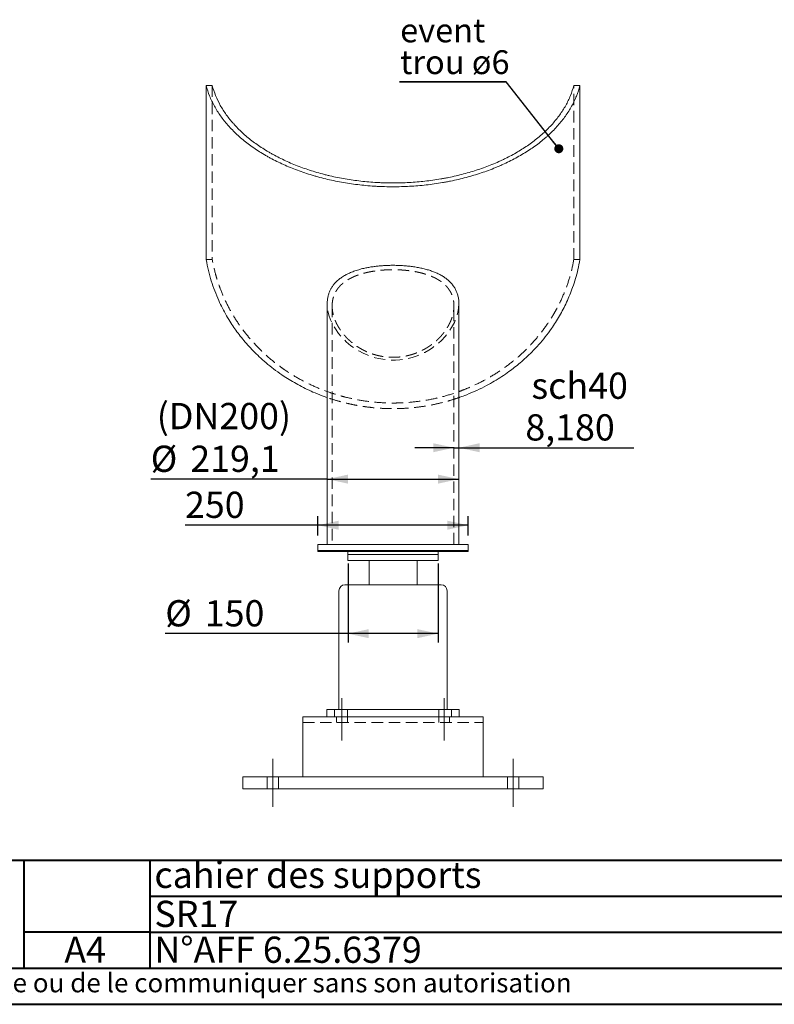
# Paper-space layout 'SR17' of a CAD drawing. Units: millimetres. Extents: x 100 to 5840, y 100 to 4100.
# Drawn here: x 2491 to 4165, y 100 to 2286 of the extents above; entities that cross this region are included whole.
import ezdxf

# ---------------------------------------------------------------- set-up
doc = ezdxf.new("R2010")
doc.units = ezdxf.units.MM
for name, pattern in [('SLD-Center', [19.05, 15.24, -1.27, 1.27, -1.27]), ('SLD-Dashed', [1.905, 1.27, -0.635]), ('SLD-Solid', [0])]:
    doc.linetypes.add(name, pattern=pattern)
for name, color, linetype in [('ANNOTATION', 98, 'SLD-Solid'), ('COTATION', 174, 'SLD-Solid'), ("TRAITS_D'AXES", 12, 'SLD-Solid')]:
    doc.layers.add(name, color=color, linetype=linetype)
doc.layers.add('CARTOUCHE', color=250, linetype='SLD-Solid', lineweight=40)
doc.styles.add('SLDTEXTSTYLE3', font='GOTHIC.TTF', dxfattribs={"width": 0.913})
doc.styles.add('SLDTEXTSTYLE4', font='SANSATION_REGULAR.TTF')
doc.styles.get("Standard").update_dxf_attribs({"font": 'GOTHIC.TTF'})
doc.dimstyles.new('SLDDIMSTYLE147', dxfattribs={"dimtxt": 58.208333, "dimasz": 46, "dimexe": 0, "dimexo": 0.0625, "dimgap": 14.552083, "dimtad": 1, "dimdec": 1, "dimlfac": 15, "dimrnd": 1e-09, "dimzin": 12, "dimdsep": 46, "dimtxsty": 'SLDTEXTSTYLE3', "dimsah": 1, "dimcen": 0.09, "dimadec": 0, "dimazin": 3, "dimtfac": 1, "dimtdec": 1, "dimtofl": 0, "dimtmove": 0, "dimatfit": 3, "dimfxl": 1, "dimfrac": 2, "dimtolj": 1, "dimtzin": 12, "dimarcsym": 0})
doc.dimstyles.new('SLDDIMSTYLE66', dxfattribs={"dimtxt": 0, "dimasz": 20, "dimexe": 0, "dimexo": 0.0625, "dimgap": 0, "dimtad": 0, "dimtih": 1, "dimtoh": 1, "dimdec": 0, "dimrnd": 1e-09, "dimzin": 0, "dimdsep": 46, "dimtxsty": 'Standard', "dimblk1": 'DOT', "dimblk2": 'DOT', "dimsah": 1, "dimcen": 0.09, "dimadec": 0, "dimazin": 0, "dimtfac": 20, "dimtdec": 0, "dimtofl": 0, "dimtmove": 0, "dimatfit": 3, "dimldrblk": 'DOT', "dimfxl": 1, "dimfrac": 2, "dimtolj": 1, "dimtzin": 0, "dimarcsym": 0})
doc.dimstyles.new('SLDDIMSTYLE93', dxfattribs={"dimtxt": 58.208333, "dimasz": 46, "dimexe": 0, "dimexo": 0.0625, "dimgap": 14.552083, "dimtad": 1, "dimdec": 3, "dimlfac": 15, "dimrnd": 1e-09, "dimzin": 12, "dimdsep": 46, "dimtxsty": 'SLDTEXTSTYLE3', "dimsah": 1, "dimcen": 0.09, "dimadec": 0, "dimazin": 3, "dimtfac": 1, "dimtdec": 3, "dimtofl": 0, "dimtmove": 0, "dimatfit": 3, "dimfxl": 1, "dimfrac": 2, "dimtolj": 1, "dimtzin": 12, "dimarcsym": 0})
doc.dimstyles.new('SLDDIMSTYLE95', dxfattribs={"dimtxt": 58.208333, "dimasz": 46, "dimexe": 0, "dimexo": 0.0625, "dimgap": 14.552083, "dimtad": 1, "dimdec": 3, "dimlfac": 15, "dimrnd": 1e-09, "dimzin": 12, "dimdsep": 46, "dimtxsty": 'SLDTEXTSTYLE3', "dimsah": 1, "dimcen": 0.09, "dimadec": 0, "dimazin": 3, "dimtfac": 1, "dimtdec": 3, "dimtmove": 0, "dimatfit": 0, "dimfxl": 1, "dimfrac": 2, "dimtolj": 1, "dimtzin": 12, "dimarcsym": 0})

# ---------------------------------------------------------------- blocks, each defined once
blk = doc.blocks.new('_D_580')
at = {"layer": 'COTATION', "ltscale": 20}
for p, q in [((3152.5, 1140.9), (3152.5, 1183.6)), ((3485.8, 1140.9), (3485.8, 1183.6)), ((3152.5, 1163.6), (2857.5, 1163.6)), ((3485.8, 1163.6), (3152.5, 1163.6))]:
    blk.add_line(p, q, dxfattribs=at)
for points in [[(3152.5, 1163.6), (3198.5, 1153.6), (3198.5, 1173.6)], [(3485.8, 1163.6), (3439.8, 1173.6), (3439.8, 1153.6)]]:
    blk.add_solid(points, dxfattribs=at)
at = {"layer": 'COTATION', "ltscale": 20, "insert": (2857.5, 1238, 17.9), "char_height": 58.21, "attachment_point": 1, "style": 'SLDTEXTSTYLE3'}
blk.add_mtext('250', dxfattribs=at)
blk = doc.blocks.new('_D_581')
at = {"layer": 'COTATION', "ltscale": 20}
for p, q in [((3219.2, 1078.3), (3219.2, 902.9)), ((3419.2, 1078.3), (3419.2, 902.9)), ((3219.2, 922.9), (2813.6, 922.9)), ((3419.2, 922.9), (3219.2, 922.9))]:
    blk.add_line(p, q, dxfattribs=at)
for points in [[(3219.2, 922.9), (3265.2, 912.9), (3265.2, 932.9)], [(3419.2, 922.9), (3373.2, 932.9), (3373.2, 912.9)]]:
    blk.add_solid(points, dxfattribs=at)
at = {"layer": 'COTATION', "ltscale": 20, "char_height": 58.21, "attachment_point": 1, "style": 'SLDTEXTSTYLE3'}
for s, insert in [('%%c', (2813.6, 997.2, 17.9)), ('150', (2901.4, 997.2, 17.9))]:
    blk.add_mtext(s, dxfattribs=dict(at, insert=insert))
blk = doc.blocks.new('_D_582')
at = {"layer": 'COTATION', "ltscale": 20}
for q in [(2781.3, 1265.9), (3465.2, 1265.9)]:
    blk.add_line((3173.1, 1265.9), q, dxfattribs=at)
for points in [[(3173.1, 1265.9), (3219.1, 1255.9), (3219.1, 1275.9)], [(3465.2, 1265.9), (3419.2, 1275.9), (3419.2, 1255.9)]]:
    blk.add_solid(points, dxfattribs=at)
at = {"layer": 'COTATION', "ltscale": 20, "char_height": 58.21, "attachment_point": 1, "style": 'SLDTEXTSTYLE3'}
for s, insert in [('(DN200)', (2794.8, 1435, 17.9)), ('%%c', (2781.3, 1340.2, 17.9)), ('219,1', (2869.2, 1340.2, 17.9))]:
    blk.add_mtext(s, dxfattribs=dict(at, insert=insert))
blk = doc.blocks.new('_D_583')
at = {"layer": 'COTATION', "ltscale": 20}
for p, q in [((3454.3, 1335.6), (3367.3, 1335.6)), ((3454.3, 1335.6), (3465.2, 1335.6)), ((3465.2, 1335.6), (3853.5, 1335.6))]:
    blk.add_line(p, q, dxfattribs=at)
for points in [[(3454.3, 1335.6), (3408.3, 1345.6), (3408.3, 1325.6)], [(3465.2, 1335.6), (3511.2, 1325.6), (3511.2, 1345.6)]]:
    blk.add_solid(points, dxfattribs=at)
at = {"layer": 'COTATION', "ltscale": 20, "char_height": 58.21, "attachment_point": 1, "style": 'SLDTEXTSTYLE3'}
for s, insert in [('sch40', (3626.3, 1502.4, 17.9)), ('8,180', (3612.8, 1409.9, 17.9))]:
    blk.add_mtext(s, dxfattribs=dict(at, insert=insert))
blk = doc.blocks.new('SW_NOTE_184')
at = {"layer": 'ANNOTATION', "color": 0, "ltscale": 20}
for p, q in [((-237, 0), (0, 0)), ((0, 0), (-237, 0)), ((-237, 0), (0, 0)), ((0, 0), (-237, 0)), ((-237, 0), (0, 0)), ((0, 0), (-237, 0))]:
    blk.add_line(p, q, dxfattribs=at)
at = {"layer": 'ANNOTATION', "color": 0, "ltscale": 20, "char_height": 52.92, "attachment_point": 1, "style": 'SLDTEXTSTYLE3'}
for s, insert in [('event', (-235.4, 140.4)), ('trou ø6', (-235.4, 69.8))]:
    blk.add_mtext(s, dxfattribs=dict(at, insert=insert))
blk = doc.blocks.new('_DOT')
at = {"color": 0, "linetype": 'ByBlock', "lineweight": -2}
blk.add_line((-0.5, 0), (-1, 0), dxfattribs=at)
at = {"color": 0, "linetype": 'ByBlock', "const_width": 0.5}
blk.add_lwpolyline([(-0.25, 0, 1), (0.25, 0, 1)], format="xyb", close=True, dxfattribs=at)

psp = doc.layouts.new('SR17')

# ---------------------------------------------------------------- linework, layer by layer
at = {"color": 7, "linetype": 'SLD-Solid', "lineweight": 15, "ltscale": 20}
for p, q in [((2918.0137493, 2139.6427589), (2904.503514, 2139.6427589)), ((3733.8514184, 2139.6427589), (3720.3411832, 2139.6427589)), ((3173.1107995, 1655.4631543), (3173.1107995, 1120.9211829)), ((3465.2441329, 1120.9211829), (3465.2441329, 1655.4515852)), ((3152.5107995, 1120.9211829), (3152.5107995, 1107.5878496)), ((3485.8441329, 1120.9211829), (3152.5107995, 1120.9211829)), ((3485.8441329, 1120.9211829), (3485.8441329, 1107.5878496)), ((3152.5107995, 1107.5878496), (3152.5107995, 1104.9211829)), ((3485.8441329, 1107.5878496), (3152.5107995, 1107.5878496)), ((3485.8441329, 1104.9211829), (3152.5107995, 1104.9211829)), ((3219.1774662, 1104.9211829), (3219.1774662, 1098.2545163)), ((3219.1774662, 1098.2545163), (3219.1774662, 1084.9211829)), ((3419.1774662, 1098.2545163), (3219.1774662, 1098.2545163)), ((3419.1774662, 1098.2545163), (3419.1774662, 1104.9211829)), ((3419.1774662, 1084.9211829), (3419.1774662, 1098.2545163)), ((3485.8441329, 1107.5878496), (3485.8441329, 1104.9211829)), ((3419.1774662, 1084.9211829), (3219.1774662, 1084.9211829)), ((3265.8441329, 1084.9211829), (3265.8441329, 1031.5878496)), ((3372.5107995, 1031.5878496), (3372.5107995, 1084.9211829)), ((3425.8441329, 1031.5878496), (3212.5107995, 1031.5878496)), ((3199.1774662, 1018.2545163), (3199.1774662, 754.2545163)), ((3439.1774662, 754.2545163), (3439.1774662, 1018.2545163)), ((3172.5107995, 754.2545163), (3172.5107995, 738.2545163)), ((3189.4813623, 754.2545163), (3172.5107995, 754.2545163)), ((3189.4813623, 754.2545163), (3189.4813623, 738.2545163)), ((3189.4813623, 754.2545163), (3448.8735701, 754.2545163)), ((3448.8735701, 754.2545163), (3448.8735701, 738.2545163)), ((3448.8735701, 754.2545163), (3465.8441329, 754.2545163)), ((3465.8441329, 754.2545163), (3465.8441329, 738.2545163)), ((3119.1774662, 738.2545163), (3519.1774662, 738.2545163)), ((3119.1774662, 738.2545163), (3119.1774662, 604.9211829)), ((3519.1774662, 738.2545163), (3519.1774662, 604.9211829)), ((2985.8441329, 604.9211829), (2985.8441329, 578.2545163)), ((2985.8441329, 604.9211829), (3652.5107995, 604.9211829)), ((3652.5107995, 604.9211829), (3652.5107995, 578.2545163)), ((2985.8441329, 578.2545163), (3652.5107995, 578.2545163))]:
    psp.add_line(p, q, dxfattribs=at)
at = {"color": 7, "linetype": 'SLD-Dashed', "lineweight": 0, "ltscale": 20}
for p, q in [((2904.5050633, 1753.1187186), (2918.0155943, 1753.1187186)), ((3720.3393381, 1753.1187186), (3733.8498691, 1753.1187186)), ((3184.0174662, 1650.6624548), (3184.0174662, 1120.9211829)), ((3454.3374662, 1120.9211829), (3454.3374662, 1650.6474089)), ((3217.8441329, 738.2545163), (3217.8441329, 754.2545163)), ((3420.5107995, 754.2545163), (3420.5107995, 738.2545163)), ((3119.1774662, 725.5878496), (3519.1774662, 725.5878496)), ((3193.8441329, 738.2545163), (3193.8441329, 725.5878496)), ((3217.8441329, 725.5878496), (3217.8441329, 738.2545163)), ((3420.5107995, 738.2545163), (3420.5107995, 725.5878496)), ((3444.5107995, 725.5878496), (3444.5107995, 738.2545163)), ((3039.8441329, 604.9211829), (3039.8441329, 578.2545163)), ((3065.1774662, 578.2545163), (3065.1774662, 604.9211829)), ((3573.1774662, 604.9211829), (3573.1774662, 578.2545163)), ((3598.5107995, 578.2545163), (3598.5107995, 604.9211829))]:
    psp.add_line(p, q, dxfattribs=at)
at = {"color": 7, "linetype": 'SLD-Dashed', "lineweight": 0, "ltscale": 20, "flags": 128}
psp.add_lwpolyline([(3465.2074668, 1655.4515852), (3465.2412259, 1654.7875838), (3464.6301867, 1645.493118), (3462.9553362, 1635.9627086), (3459.7563931, 1624.9170104), (3455.1903027, 1613.7846146), (3449.1614544, 1602.5189822), (3441.6889155, 1591.3698367), (3434.5396761, 1582.5047491), (3426.3287128, 1573.8332568), (3417.0556605, 1565.5048566), (3406.6052409, 1557.5859016), (3398.3858276, 1552.2658488), (3389.5338437, 1547.3127351), (3380.1349682, 1542.8428413), (3370.1048338, 1538.8910296), (3361.5841403, 1536.1500445), (3352.6868923, 1533.8590771), (3343.5455995, 1532.0855746), (3334.1108127, 1530.854324), (3324.7391713, 1530.2200936), (3315.2062007, 1530.1710832), (3305.7054216, 1530.7170569), (3296.19572, 1531.8669337), (3287.6369474, 1533.4274763), (3279.2039134, 1535.4670549), (3271.0185582, 1537.940188), (3263.0490048, 1540.8390729), (3252.8252677, 1545.3139166), (3243.2044824, 1550.366745), (3234.0299516, 1556.0358055), (3225.5169788, 1562.1395359), (3215.4014716, 1570.6415679), (3206.3350146, 1579.693028), (3198.2221451, 1589.3143897), (3191.2078584, 1599.2719912), (3185.3703682, 1609.3385918), (3180.6285463, 1619.5561132), (3176.9737274, 1629.9584128), (3174.4990166, 1640.361255), (3173.4609554, 1647.9629946), (3173.1107995, 1655.4631543), (3173.1107995, 1655.4631543)], dxfattribs=at)
at = {"color": 7, "linetype": 'SLD-Solid', "lineweight": 15, "ltscale": 400}
for centre, start, end in [((3212.5107995, 1018.2545163), 90, 180), ((3425.8441329, 1018.2545163), 0, 90)]:
    psp.add_arc(centre, 13.3333333, start, end, dxfattribs=at)
at = {"color": 7, "linetype": 'SLD-Solid', "lineweight": 15, "ltscale": 20}
for points, knots in [([(2904.503514, 2139.6427589), (2904.5048911, 2117.8631148), (2904.5067597, 2096.7852142), (2904.5081963, 2055.9995323), (2904.5077742, 2036.2918034), (2904.5052134, 1998.2315508), (2904.503073, 1979.8790404), (2904.501367, 1944.5316019), (2904.5018081, 1927.5366503), (2904.5021005, 1903.0772782), (2904.502161, 1895.0964687), (2904.5021418, 1883.3868912), (2904.5021188, 1879.5260291), (2904.5020518, 1871.8977196), (2904.502008, 1868.1357393), (2904.5018048, 1849.5854516), (2904.5018103, 1835.5751368), (2904.5045196, 1809.1959174), (2904.5064171, 1796.8270295), (2904.5076123, 1773.7335799), (2904.5068817, 1763.0089889), (2904.5050633, 1753.1187186)], [0, 0, 0, 0, 0.125, 0.125, 0.25, 0.25, 0.375, 0.375, 0.5, 0.5, 0.5625, 0.5625, 0.59375, 0.59375, 0.625, 0.625, 0.75, 0.75, 0.875, 0.875, 1, 1, 1, 1]), ([(2904.503514, 2139.6427589), (2906.4818478, 2131.8175831), (2908.9916894, 2124.1074361), (2915.0396803, 2108.9096886), (2918.5779168, 2101.4221069), (2926.6730994, 2086.6674126), (2931.2300374, 2079.4002983), (2938.8399636, 2068.6672483), (2941.5058776, 2065.1175419), (2945.7017209, 2059.8356112), (2947.1331767, 2058.0820752), (2950.0624393, 2054.5893628), (2951.5600455, 2052.8505768), (2959.1762567, 2044.2361715), (2965.7076686, 2037.5634577), (2979.6223122, 2024.6431415), (2987.0056017, 2018.395568), (3002.6194348, 2006.3232538), (3010.8499584, 2000.4985031), (3023.8425149, 1992.0841564), (3028.2813181, 1989.3332485), (3035.104356, 1985.2891487), (3037.4090801, 1983.9532233), (3042.0546867, 1981.3199919), (3044.396328, 1980.0221498), (3056.1977889, 1973.6258753), (3065.9368078, 1968.8056879), (3085.9959141, 1959.7443956), (3096.3160315, 1955.5033205), (3117.5365249, 1947.5994459), (3128.436878, 1943.9366234), (3142.4329455, 1939.7274548), (3145.250725, 1938.9041236), (3150.9237588, 1937.294808), (3153.7805429, 1936.5084162), (3162.3979109, 1934.2084744), (3168.1749269, 1932.7621753), (3185.6004385, 1928.6792543), (3197.3432143, 1926.2981126), (3221.0751299, 1922.2034247), (3233.0642784, 1920.4899023), (3257.2895755, 1917.7321765), (3269.5257103, 1916.6879358), (3284.979288, 1915.8118912), (3288.077939, 1915.658186), (3294.2912758, 1915.394226), (3297.4029161, 1915.2841585), (3306.7161856, 1915.0205993), (3312.9101439, 1914.9330894), (3331.4481194, 1914.9306192), (3343.7483215, 1915.2752186), (3368.2337659, 1916.6454376), (3380.4190059, 1917.6710706), (3404.6737694, 1920.407839), (3416.7433013, 1922.118925), (3431.7556973, 1924.6992305), (3434.7574939, 1925.2380175), (3440.7257958, 1926.354975), (3443.6949049, 1926.9335459), (3452.5575495, 1928.7289436), (3458.406425, 1930.0054251), (3475.7770777, 1934.0699267), (3487.1232174, 1937.0925549), (3509.352793, 1943.7558687), (3520.236227, 1947.3965567), (3536.2106643, 1953.326055), (3541.4769407, 1955.3807441), (3549.2873054, 1958.5817262), (3551.875913, 1959.6685525), (3557.0231558, 1961.8822408), (3559.5843079, 1963.0102442), (3572.2845302, 1968.7379414), (3582.0498357, 1973.5730934), (3600.8157218, 1983.7333555), (3609.8162407, 1989.0585051), (3627.0589663, 2000.1946538), (3635.3011819, 2006.0056473), (3647.0874072, 2015.0918833), (3650.9198276, 2018.1823416), (3656.5216187, 2022.912109), (3658.3643997, 2024.5043841), (3662.0004851, 2027.7206339), (3663.7899064, 2029.341235), (3672.5734251, 2037.4865409), (3679.0997402, 2044.1572604), (3691.1789909, 2057.7991241), (3696.7318644, 2064.7702874), (3706.8685017, 2079.0117211), (3711.4522922, 2086.2819831), (3717.5874528, 2097.4159325), (3719.5089067, 2101.1653969), (3722.2022624, 2106.8478726), (3723.0688523, 2108.7525496), (3724.7329237, 2112.5685795), (3725.5311495, 2114.4814316), (3729.3536591, 2124.0698169), (3731.873084, 2131.8175808), (3733.8514184, 2139.6427589)], [0, 0, 0, 0, 0.03125, 0.03125, 0.0625, 0.0625, 0.09375, 0.09375, 0.109375, 0.109375, 0.1171875, 0.1171875, 0.125, 0.125, 0.15625, 0.15625, 0.1875, 0.1875, 0.21875, 0.21875, 0.234375, 0.234375, 0.2421875, 0.2421875, 0.25, 0.25, 0.28125, 0.28125, 0.3125, 0.3125, 0.34375, 0.34375, 0.3515625, 0.3515625, 0.359375, 0.359375, 0.375, 0.375, 0.40625, 0.40625, 0.4375, 0.4375, 0.46875, 0.46875, 0.4765625, 0.4765625, 0.484375, 0.484375, 0.5, 0.5, 0.53125, 0.53125, 0.5625, 0.5625, 0.59375, 0.59375, 0.6015625, 0.6015625, 0.609375, 0.609375, 0.625, 0.625, 0.65625, 0.65625, 0.6875, 0.6875, 0.703125, 0.703125, 0.7109375, 0.7109375, 0.71875, 0.71875, 0.75, 0.75, 0.78125, 0.78125, 0.8125, 0.8125, 0.828125, 0.828125, 0.8359375, 0.8359375, 0.84375, 0.84375, 0.875, 0.875, 0.90625, 0.90625, 0.9375, 0.9375, 0.953125, 0.953125, 0.9609375, 0.9609375, 0.96875, 0.96875, 1, 1, 1, 1]), ([(2918.0137493, 2139.6427589), (2919.9847118, 2132.1006293), (2922.4655731, 2124.6707614), (2928.4138762, 2110.0282359), (2931.8814011, 2102.8155966), (2939.7937321, 2088.605481), (2944.2385313, 2081.6080031), (2951.6485556, 2071.2753304), (2954.2425444, 2067.8584024), (2958.3223996, 2062.7745933), (2959.713842, 2061.0869234), (2962.5603414, 2057.7255893), (2964.0158196, 2056.0515837), (2971.4159334, 2047.7584307), (2977.7559145, 2041.3357414), (2991.251416, 2028.901799), (2998.4069925, 2022.8905743), (3013.528951, 2011.2771733), (3021.4953157, 2005.6749882), (3034.0634243, 1997.5837725), (3038.3560353, 1994.9387855), (3044.9525318, 1991.0508035), (3047.1803831, 1989.7665324), (3051.6744863, 1987.2330323), (3053.9395155, 1985.9844082), (3065.3536436, 1979.8310044), (3074.7691535, 1975.1948345), (3094.1542641, 1966.4811588), (3104.1238948, 1962.4036831), (3124.6160315, 1954.8061704), (3135.1385178, 1951.2861134), (3151.3455911, 1946.4328659), (3156.8186082, 1944.8863593), (3165.1361917, 1942.6755491), (3167.9198439, 1941.9586387), (3173.4988001, 1940.5672076), (3176.295756, 1939.8922463), (3190.3175836, 1936.6202655), (3201.6533796, 1934.3311121), (3224.5565382, 1930.3955089), (3236.1239099, 1928.7490847), (3259.4905492, 1926.0998538), (3271.2898052, 1925.0970148), (3286.1873952, 1924.2556778), (3289.1743531, 1924.1080597), (3295.1632966, 1923.8545317), (3298.1674773, 1923.7486082), (3307.1588041, 1923.4950683), (3313.1379754, 1923.4109584), (3331.0311508, 1923.4088569), (3342.9009013, 1923.7406145), (3366.5244511, 1925.0585115), (3378.2782475, 1926.0446674), (3401.6693024, 1928.6746709), (3413.3065686, 1930.3184759), (3427.7782342, 1932.7960338), (3430.6718003, 1933.3132887), (3436.4369645, 1934.3879159), (3439.3048851, 1934.9445509), (3447.8651111, 1936.6718278), (3453.5139033, 1937.8998123), (3470.2889652, 1941.8095275), (3481.2442461, 1944.7165904), (3502.7051271, 1951.1233139), (3513.2107223, 1954.622981), (3533.7683069, 1962.2200852), (3543.8203326, 1966.3174745), (3556.0926569, 1971.8249469), (3558.528453, 1972.9440218), (3563.3480171, 1975.2102125), (3565.7340731, 1976.3583498), (3572.8217207, 1979.8474709), (3577.4528273, 1982.2331411), (3591.0681127, 1989.5664219), (3599.7747836, 1994.6899688), (3616.4556012, 2005.4014731), (3624.4297503, 2010.989429), (3635.8347481, 2019.7240026), (3639.5435776, 2022.6943841), (3644.9654692, 2027.2395722), (3646.7491987, 2028.7695765), (3650.269061, 2031.8597608), (3652.0068855, 2033.4215618), (3660.5365277, 2041.2701996), (3666.8760099, 2047.6965662), (3678.6154315, 2060.8354056), (3684.0153024, 2067.5478992), (3693.8818725, 2081.2570525), (3698.3485881, 2088.2537071), (3704.3374554, 2098.965263), (3706.2150405, 2102.5719289), (3708.8503314, 2108.0370717), (3709.6989669, 2109.8688814), (3711.3334367, 2113.547094), (3712.1181331, 2115.3908558), (3715.8793882, 2124.6328749), (3718.37022, 2132.1006271), (3720.3411832, 2139.6427589)], [0, 0, 0, 0, 0.03125, 0.03125, 0.0625, 0.0625, 0.09375, 0.09375, 0.109375, 0.109375, 0.1171875, 0.1171875, 0.125, 0.125, 0.15625, 0.15625, 0.1875, 0.1875, 0.21875, 0.21875, 0.234375, 0.234375, 0.2421875, 0.2421875, 0.25, 0.25, 0.28125, 0.28125, 0.3125, 0.3125, 0.34375, 0.34375, 0.359375, 0.359375, 0.3671875, 0.3671875, 0.375, 0.375, 0.40625, 0.40625, 0.4375, 0.4375, 0.46875, 0.46875, 0.4765625, 0.4765625, 0.484375, 0.484375, 0.5, 0.5, 0.53125, 0.53125, 0.5625, 0.5625, 0.59375, 0.59375, 0.6015625, 0.6015625, 0.609375, 0.609375, 0.625, 0.625, 0.65625, 0.65625, 0.6875, 0.6875, 0.71875, 0.71875, 0.7265625, 0.7265625, 0.734375, 0.734375, 0.75, 0.75, 0.78125, 0.78125, 0.8125, 0.8125, 0.828125, 0.828125, 0.8359375, 0.8359375, 0.84375, 0.84375, 0.875, 0.875, 0.90625, 0.90625, 0.9375, 0.9375, 0.953125, 0.953125, 0.9609375, 0.9609375, 0.96875, 0.96875, 1, 1, 1, 1]), ([(3733.8498691, 1753.1187186), (3733.8480507, 1763.0089889), (3733.8473228, 1773.7179521), (3733.8485071, 1796.7343355), (3733.8503874, 1809.0418169), (3733.8530969, 1835.237837), (3733.8531309, 1849.1263912), (3733.8528127, 1878.4873306), (3733.8527275, 1893.9596882), (3733.8530126, 1918.3734441), (3733.8531487, 1926.7123944), (3733.8532036, 1939.5260597), (3733.8531954, 1943.8496421), (3733.8530699, 1952.5929601), (3733.8529528, 1957.0063578), (3733.8519265, 1979.2810344), (3733.8497598, 1997.7646971), (3733.8471655, 2036.045129), (3733.8467336, 2055.8419117), (3733.8481685, 2096.7509163), (3733.8500413, 2117.8631148), (3733.8514184, 2139.6427589)], [0, 0, 0, 0, 0.125, 0.125, 0.25, 0.25, 0.375, 0.375, 0.5, 0.5, 0.5625, 0.5625, 0.59375, 0.59375, 0.625, 0.625, 0.75, 0.75, 0.875, 0.875, 1, 1, 1, 1]), ([(3173.1107995, 1447.049872), (3169.2445189, 1448.3729308), (3158.4990951, 1452.0500638), (3142.2671585, 1458.8037488), (3124.378782, 1467.0550677), (3108.0820039, 1475.4904191), (3092.4576156, 1484.4278024), (3075.8597423, 1494.863958), (3058.7730861, 1506.8079784), (3041.3960964, 1520.403037), (3026.0348253, 1533.7559806), (3012.0988088, 1547.112042), (2999.7005896, 1560.1160736), (2988.1216621, 1573.3934346), (2977.6642647, 1586.4907295), (2968.0910224, 1599.5659888), (2958.7338752, 1613.4791638), (2949.4497913, 1628.7092653), (2940.4164773, 1645.3028434), (2931.5817498, 1663.6264305), (2923.219211, 1683.7437501), (2915.5347133, 1706.0870315), (2909.0824487, 1729.2078628), (2906.0308584, 1745.1484334), (2904.5050633, 1753.1187186)], [0, 0, 0, 0, 0.0278482181, 0.0773976156, 0.1200752013, 0.1627527855, 0.2033363858, 0.2439199847, 0.297983307, 0.3475213661, 0.397059422, 0.4397274545, 0.4823954853, 0.5229701716, 0.5635448565, 0.6005135424, 0.6374822274, 0.6823123853, 0.7271677247, 0.7719978765, 0.8275162508, 0.8830346219, 0.9415173123, 1, 1, 1, 1]), ([(3733.8498691, 1753.1187186), (3732.4526351, 1745.7555331), (3729.7751237, 1731.6455044), (3724.2676877, 1711.0900058), (3718.1973407, 1692.323406), (3711.4794738, 1674.7576263), (3704.4319974, 1658.6387725), (3696.7631137, 1643.0896428), (3688.608778, 1628.256331), (3679.87359, 1613.8935626), (3669.5157769, 1598.3972079), (3657.186683, 1581.8211884), (3642.6295061, 1564.4168996), (3628.3003761, 1549.1332457), (3614.5031482, 1535.8126554), (3601.8559784, 1524.5997069), (3589.11569, 1514.1959824), (3575.4458217, 1503.8825457), (3560.3713919, 1493.4845445), (3543.8231012, 1483.1603944), (3525.4163456, 1472.8239436), (3505.0614878, 1462.6999872), (3485.1314024, 1454.247631), (3471.7972534, 1449.1089197), (3465.9434754, 1447.1768497), (3465.2441329, 1446.9460281)], [0, 0, 0, 0, 0.0540103599, 0.1034997319, 0.1529891055, 0.1956148575, 0.2382406107, 0.2787747535, 0.3193088975, 0.3587285987, 0.3981483009, 0.4513448034, 0.5045834172, 0.5577799342, 0.5981959987, 0.6386120646, 0.6755706809, 0.7125292981, 0.7573465527, 0.8021889451, 0.8470062068, 0.9025072426, 0.9580082825, 0.9949833097, 1, 1, 1, 1]), ([(3173.1107995, 1655.4631543), (3173.2107471, 1658.4670829), (3173.3973739, 1664.0761573), (3174.8129601, 1671.8108359), (3176.8253776, 1678.7475529), (3179.4215626, 1685.0209822), (3182.5765703, 1690.8430505), (3186.4822222, 1696.6138967), (3191.4402322, 1702.4701864), (3197.6637127, 1708.3359481), (3204.893482, 1713.823635), (3213.0743051, 1718.8494499), (3222.1364023, 1723.3666105), (3232.0187656, 1727.3746486), (3242.8251241, 1730.90396), (3253.3902244, 1733.6380521), (3263.3632835, 1735.7093033), (3272.4033093, 1737.2404916), (3281.6270131, 1738.4783748), (3290.9481287, 1739.4277581), (3300.967066, 1740.1415581), (3311.7005654, 1740.5636554), (3323.1259824, 1740.6236759), (3334.6082031, 1740.2936819), (3345.8886519, 1739.5745264), (3356.9274068, 1738.4733065), (3367.6120194, 1737.0017314), (3378.0346042, 1735.1371496), (3388.0629163, 1732.8826484), (3397.6648131, 1730.2302535), (3406.7445917, 1727.1880536), (3415.2967566, 1723.7437063), (3423.3818192, 1719.8426707), (3430.9188089, 1715.4637498), (3437.816378, 1710.6216089), (3443.8312793, 1705.4977911), (3449.2270102, 1699.889392), (3453.9406618, 1693.7888475), (3457.9646718, 1687.0601494), (3461.1136637, 1679.98141), (3463.4745276, 1672.2420125), (3464.9835655, 1664.0748907), (3465.1344805, 1658.2625683), (3465.2074668, 1655.4515852)], [0, 0, 0, 0, 0.0307857837, 0.05748464, 0.0818930854, 0.1063003074, 0.1280963658, 0.1498915011, 0.1764311003, 0.2029684925, 0.2298605987, 0.2571378064, 0.2837372006, 0.3103347613, 0.3373944622, 0.3649495496, 0.3846690212, 0.4043882246, 0.42372948, 0.443070581, 0.4621976685, 0.4849235314, 0.5079029468, 0.5308823924, 0.554122972, 0.5765642092, 0.5992443735, 0.6219249316, 0.6448467247, 0.6676351697, 0.6906531302, 0.7136719935, 0.7369158396, 0.7613893882, 0.7859032378, 0.8103822405, 0.8336449494, 0.8601491705, 0.8866554691, 0.913520211, 0.9405169417, 0.9712325201, 1, 1, 1, 1])]:
    psp.add_open_spline(points, degree=3, knots=knots, dxfattribs=at)
at = {"color": 7, "linetype": 'SLD-Dashed', "lineweight": 0, "ltscale": 20}
for points, knots in [([(2918.0137493, 2139.6427589), (2918.0151432, 2117.8567624), (2918.0170749, 2096.7769211), (2918.0185849, 2055.9944666), (2918.0181738, 2036.2919095), (2918.0155713, 1998.2475841), (2918.0133784, 1979.9058324), (2918.0116069, 1944.5840514), (2918.0120391, 1927.6040016), (2918.0123133, 1903.1689955), (2918.0123676, 1895.1966431), (2918.012341, 1883.5001103), (2918.0123158, 1879.6449412), (2918.0122461, 1872.0225714), (2918.0122015, 1868.2528823), (2918.0120019, 1849.6719906), (2918.0120399, 1835.6421888), (2918.0149783, 1809.2320337), (2918.0170275, 1796.851701), (2918.0183368, 1773.7416338), (2918.0175678, 1763.0118736), (2918.0155943, 1753.1187186)], [0, 0, 0, 0, 0.125, 0.125, 0.25, 0.25, 0.375, 0.375, 0.5, 0.5, 0.5625, 0.5625, 0.59375, 0.59375, 0.625, 0.625, 0.75, 0.75, 0.875, 0.875, 1, 1, 1, 1]), ([(3720.3393381, 1753.1187186), (3720.3373647, 1763.0118736), (3720.3365991, 1773.7223729), (3720.3378939, 1796.7374534), (3720.3399203, 1809.0420995), (3720.3428587, 1835.2264461), (3720.3429336, 1849.1061657), (3720.3426244, 1878.4417396), (3720.3425206, 1893.8975703), (3720.3427862, 1918.2793636), (3720.3429164, 1926.6064625), (3720.342962, 1939.4003596), (3720.3429505, 1943.7155442), (3720.3428176, 1952.4477328), (3720.342696, 1956.867802), (3720.3416388, 1979.1688508), (3720.3394126, 1997.6722302), (3720.3367675, 2035.9879012), (3720.3363442, 2055.8002093), (3720.3378522, 2096.73465), (3720.3397893, 2117.8567624), (3720.3411832, 2139.6427589)], [0, 0, 0, 0, 0.125, 0.125, 0.25, 0.25, 0.375, 0.375, 0.5, 0.5, 0.5625, 0.5625, 0.59375, 0.59375, 0.625, 0.625, 0.75, 0.75, 0.875, 0.875, 1, 1, 1, 1]), ([(3720.3393381, 1753.1187186), (3718.3673405, 1742.0133663), (3715.8851164, 1731.0735692), (3709.9335548, 1709.5142678), (3706.464134, 1698.8947904), (3698.5475663, 1677.9730823), (3694.1004262, 1667.6708495), (3686.6866058, 1652.4586201), (3684.091304, 1647.428121), (3680.009413, 1639.9436778), (3678.6172809, 1637.459085), (3675.7693808, 1632.5105474), (3674.3132974, 1630.0462816), (3666.9102153, 1617.8382844), (3660.5678514, 1608.3839944), (3647.0676446, 1590.0815549), (3639.9097451, 1581.2334474), (3624.7832682, 1564.1398043), (3616.8147079, 1555.894256), (3604.2434525, 1543.9855976), (3599.949817, 1540.0927653), (3593.3518273, 1534.3706128), (3591.1234286, 1532.4804544), (3586.6290905, 1528.7524243), (3584.3639543, 1526.9150885), (3572.9493425, 1517.8604618), (3563.5336108, 1511.038532), (3544.14839, 1498.2169406), (3534.178871, 1492.2173237), (3513.6873047, 1481.0385333), (3503.1652771, 1475.8593305), (3486.9591707, 1468.7187312), (3481.4865225, 1466.4433835), (3470.3972466, 1462.1064818), (3464.8170595, 1460.0593078), (3447.9954293, 1454.2836859), (3436.6626892, 1450.9163626), (3413.7656541, 1445.127136), (3402.20135, 1442.7052698), (3378.8408459, 1438.808351), (3367.0446574, 1437.3332505), (3352.1508956, 1436.0957963), (3349.1647029, 1435.8786834), (3343.1772894, 1435.5058169), (3340.1741838, 1435.3500612), (3331.1864454, 1434.9772715), (3325.2095912, 1434.8536321), (3307.3231488, 1434.8507509), (3295.4575964, 1435.3388425), (3271.841887, 1437.277619), (3260.0917329, 1438.7283277), (3236.7074166, 1442.5973153), (3225.0732469, 1445.0155309), (3210.6051084, 1448.6603718), (3207.7121787, 1449.4213459), (3201.9486147, 1451.0022186), (3199.0814653, 1451.8210833), (3190.5234684, 1454.3620943), (3184.8760499, 1456.1686146), (3168.1047905, 1461.9203863), (3157.1516204, 1466.1972171), (3135.6941877, 1475.6230155), (3125.1899297, 1480.7719923), (3104.6342973, 1491.9498078), (3094.5828865, 1497.9785757), (3082.3109009, 1506.0823731), (3079.8748968, 1507.7291852), (3075.0550565, 1511.0639882), (3072.6688462, 1512.7535384), (3065.5806894, 1517.8880229), (3060.9491815, 1521.3987579), (3047.3325237, 1532.1905327), (3038.6247135, 1539.7306511), (3021.9412453, 1555.4948324), (3013.9655847, 1563.7188929), (3002.5580921, 1576.5743727), (2998.8483929, 1580.9462208), (2993.4251463, 1587.6359912), (2991.6409567, 1589.8879227), (2988.1201584, 1594.4362337), (2986.3817502, 1596.7351372), (2977.8485105, 1608.2890338), (2971.5063027, 1617.7493854), (2959.7617407, 1637.0915899), (2954.3594551, 1646.9734735), (2944.4883879, 1667.1558943), (2940.0195898, 1677.4564241), (2934.0278775, 1693.2263024), (2932.1493908, 1698.5361852), (2928.6339664, 1709.2642797), (2926.9959322, 1714.6879591), (2922.4798159, 1731.0176493), (2919.9875908, 1742.0133723), (2918.0155943, 1753.1187186)], [0, 0, 0, 0, 0.03125, 0.03125, 0.0625, 0.0625, 0.09375, 0.09375, 0.109375, 0.109375, 0.1171875, 0.1171875, 0.125, 0.125, 0.15625, 0.15625, 0.1875, 0.1875, 0.21875, 0.21875, 0.234375, 0.234375, 0.2421875, 0.2421875, 0.25, 0.25, 0.28125, 0.28125, 0.3125, 0.3125, 0.34375, 0.34375, 0.359375, 0.359375, 0.375, 0.375, 0.40625, 0.40625, 0.4375, 0.4375, 0.46875, 0.46875, 0.4765625, 0.4765625, 0.484375, 0.484375, 0.5, 0.5, 0.53125, 0.53125, 0.5625, 0.5625, 0.59375, 0.59375, 0.6015625, 0.6015625, 0.609375, 0.609375, 0.625, 0.625, 0.65625, 0.65625, 0.6875, 0.6875, 0.71875, 0.71875, 0.7265625, 0.7265625, 0.734375, 0.734375, 0.75, 0.75, 0.78125, 0.78125, 0.8125, 0.8125, 0.828125, 0.828125, 0.8359375, 0.8359375, 0.84375, 0.84375, 0.875, 0.875, 0.90625, 0.90625, 0.9375, 0.9375, 0.953125, 0.953125, 0.96875, 0.96875, 1, 1, 1, 1]), ([(3184.0174662, 1649.9272425), (3184.0174662, 1656.5441528), (3184.7330471, 1662.2228119), (3186.9166746, 1670.4285529), (3187.8306473, 1673.1116806), (3190.050788, 1678.3715329), (3191.3568658, 1680.9482608), (3193.6335531, 1684.7314701), (3194.4454739, 1685.9788877), (3195.7468493, 1687.8292227), (3196.1952153, 1688.4433739), (3197.116704, 1689.6596839), (3197.5897622, 1690.2618378), (3200.0168563, 1693.2428499), (3202.1559263, 1695.5325264), (3206.8406961, 1699.9265743), (3209.3863269, 1702.0309554), (3214.9065045, 1706.0569987), (3217.8809094, 1707.9786902), (3222.6910666, 1710.7239329), (3224.3407655, 1711.6091876), (3227.7222867, 1713.3166588), (3229.4557263, 1714.1398018), (3234.7842231, 1716.5203445), (3238.5071325, 1717.9890705), (3246.3022583, 1720.7003231), (3250.3743806, 1721.9428886), (3255.6950745, 1723.3567165), (3256.7707732, 1723.6324933), (3258.9457401, 1724.1700345), (3260.0470682, 1724.4322585), (3263.3683122, 1725.1935524), (3265.605749, 1725.667529), (3272.3867846, 1726.9929833), (3276.9989023, 1727.7483644), (3286.4051605, 1729.0154419), (3291.1992753, 1729.5271589), (3297.3094706, 1730.0147609), (3298.5374056, 1730.1046472), (3301.00524, 1730.2690252), (3302.2472445, 1730.3436243), (3305.9751814, 1730.5432099), (3308.4576869, 1730.6438601), (3315.8970356, 1730.8514455), (3320.8457373, 1730.8644548), (3330.7217419, 1730.6437479), (3335.6490453, 1730.410043), (3343.023551, 1729.8667487), (3345.4860452, 1729.6525542), (3350.3444745, 1729.1636847), (3352.7458892, 1728.8887985), (3359.8687239, 1727.973287), (3364.5089785, 1727.2421727), (3373.5770846, 1725.5317936), (3378.0049212, 1724.5525335), (3383.4047606, 1723.1618678), (3384.4764016, 1722.8757451), (3386.5931463, 1722.2901837), (3387.6397451, 1721.990364), (3390.7448069, 1721.0697757), (3392.7685609, 1720.4278927), (3398.70466, 1718.4170923), (3402.4821746, 1716.9632347), (3407.8866649, 1714.6056352), (3409.6444443, 1713.7902456), (3412.2158123, 1712.5215497), (3413.0620465, 1712.0910459), (3414.7327272, 1711.214568), (3415.5581579, 1710.7680214), (3419.6106087, 1708.5073513), (3422.6254008, 1706.6041996), (3428.2324975, 1702.6078537), (3430.8246793, 1700.5146329), (3434.4101292, 1697.2292551), (3435.55472, 1696.1098496), (3437.196809, 1694.3937616), (3437.731701, 1693.8155677), (3438.7766604, 1692.6467424), (3439.287237, 1692.0554727), (3441.7682811, 1689.0799782), (3443.5293048, 1686.6329281), (3446.6380398, 1681.60781), (3447.985645, 1679.0297343), (3450.2893201, 1673.7438016), (3451.2453398, 1671.0359435), (3452.3946173, 1666.87707), (3452.7303808, 1665.4727995), (3453.3039008, 1662.6526175), (3453.5423969, 1661.2345019), (3454.5017163, 1654.104844), (3454.5291228, 1648.2760679), (3453.5384614, 1639.3653575), (3453.0350911, 1636.3671952), (3452.0198051, 1631.830545), (3451.6379925, 1630.3128075), (3450.7934266, 1627.2859693), (3450.3301235, 1625.7742685), (3447.8113219, 1618.2256876), (3445.1545517, 1612.217773), (3440.1932711, 1603.2871602), (3438.3757496, 1600.323984), (3435.3912581, 1595.9058646), (3434.3533105, 1594.4376132), (3432.1879699, 1591.5112402), (3431.0591767, 1590.0516261), (3427.5614735, 1585.7244455), (3425.0740263, 1582.8976339), (3419.7752491, 1577.3717938), (3416.9640003, 1574.6727188), (3410.9940519, 1569.4188355), (3407.835517, 1566.8639412), (3402.8085214, 1563.157119), (3401.0842838, 1561.9423261), (3397.5334321, 1559.5591622), (3395.7207255, 1558.4001406), (3390.1676054, 1555.0247633), (3386.3126102, 1552.9097256), (3378.2710169, 1548.9791932), (3374.0846179, 1547.1635054), (3368.6186145, 1545.1079378), (3367.5137156, 1544.7075701), (3365.2796586, 1543.9291971), (3364.1509064, 1543.5514061), (3360.7521251, 1542.4606453), (3358.4616145, 1541.7874239), (3351.5147152, 1539.9334664), (3346.7832171, 1538.9179021), (3339.5258022, 1537.7492062), (3337.0799084, 1537.4188746), (3333.3690682, 1537.016562), (3332.1224461, 1536.8977951), (3329.6289643, 1536.6933017), (3328.3834363, 1536.6075999), (3322.1617923, 1536.2609206), (3317.2036124, 1536.2447957), (3307.3246133, 1536.7226185), (3302.4037953, 1537.216586), (3296.2763489, 1538.1549285), (3295.0541145, 1538.3584293), (3292.6313078, 1538.7938458), (3291.4284901, 1539.0260961), (3287.8451139, 1539.7652523), (3285.4896088, 1540.314526), (3278.518812, 1542.1235847), (3273.9989502, 1543.5441523), (3267.3981462, 1545.9733911), (3265.2215089, 1546.8358748), (3260.9755088, 1548.6364393), (3258.902065, 1549.5756331), (3252.8205503, 1552.5011969), (3248.9507897, 1554.5951571), (3241.5429882, 1559.0354035), (3238.0051123, 1561.3818304), (3233.7759757, 1564.4579002), (3232.9398382, 1565.0802878), (3231.286697, 1566.3391219), (3230.4692221, 1566.9759795), (3228.0570666, 1568.8975741), (3226.4986279, 1570.1962718), (3221.9636388, 1574.1408993), (3219.1269587, 1576.8351896), (3213.7939052, 1582.3347179), (3211.2976634, 1585.1400156), (3206.6260073, 1590.8484985), (3204.4506557, 1593.7517159), (3201.4213315, 1598.1728217), (3200.4498252, 1599.6588158), (3198.5878142, 1602.6467916), (3197.7007604, 1604.1431011), (3195.1676439, 1608.6375589), (3193.6493178, 1611.6411979), (3189.5873663, 1620.6642673), (3187.5324201, 1626.6954129), (3185.7892166, 1634.2293097), (3185.4822009, 1635.7358734), (3184.9530931, 1638.748092), (3184.7312178, 1640.2532104), (3184.37574, 1643.2481515), (3184.241812, 1644.7396878), (3184.1074597, 1646.9677453), (3184.0737702, 1647.7088901), (3184.0287734, 1649.1880407), (3184.0174662, 1649.9272425), (3184.0174662, 1656.5441528)], [-0.00390625, -0.00390625, 0, 0, 0.03125, 0.03125, 0.046875, 0.046875, 0.0625, 0.0625, 0.0703125, 0.0703125, 0.07421875, 0.07421875, 0.078125, 0.078125, 0.09375, 0.09375, 0.109375, 0.109375, 0.125, 0.125, 0.1328125, 0.1328125, 0.140625, 0.140625, 0.15625, 0.15625, 0.171875, 0.171875, 0.17578125, 0.17578125, 0.1796875, 0.1796875, 0.1875, 0.1875, 0.203125, 0.203125, 0.21875, 0.21875, 0.22265625, 0.22265625, 0.2265625, 0.2265625, 0.234375, 0.234375, 0.25, 0.25, 0.265625, 0.265625, 0.2734375, 0.2734375, 0.28125, 0.28125, 0.296875, 0.296875, 0.3125, 0.3125, 0.31640625, 0.31640625, 0.3203125, 0.3203125, 0.328125, 0.328125, 0.34375, 0.34375, 0.3515625, 0.3515625, 0.35546875, 0.35546875, 0.359375, 0.359375, 0.375, 0.375, 0.390625, 0.390625, 0.3984375, 0.3984375, 0.40234375, 0.40234375, 0.40625, 0.40625, 0.421875, 0.421875, 0.4375, 0.4375, 0.453125, 0.453125, 0.4609375, 0.4609375, 0.46875, 0.46875, 0.5, 0.5, 0.515625, 0.515625, 0.5234375, 0.5234375, 0.53125, 0.53125, 0.5625, 0.5625, 0.578125, 0.578125, 0.5859375, 0.5859375, 0.59375, 0.59375, 0.609375, 0.609375, 0.625, 0.625, 0.640625, 0.640625, 0.6484375, 0.6484375, 0.65625, 0.65625, 0.671875, 0.671875, 0.6875, 0.6875, 0.69140625, 0.69140625, 0.6953125, 0.6953125, 0.703125, 0.703125, 0.71875, 0.71875, 0.7265625, 0.7265625, 0.73046875, 0.73046875, 0.734375, 0.734375, 0.75, 0.75, 0.765625, 0.765625, 0.76953125, 0.76953125, 0.7734375, 0.7734375, 0.78125, 0.78125, 0.796875, 0.796875, 0.8046875, 0.8046875, 0.8125, 0.8125, 0.828125, 0.828125, 0.84375, 0.84375, 0.84765625, 0.84765625, 0.8515625, 0.8515625, 0.859375, 0.859375, 0.875, 0.875, 0.890625, 0.890625, 0.90625, 0.90625, 0.9140625, 0.9140625, 0.921875, 0.921875, 0.9375, 0.9375, 0.96875, 0.96875, 0.9765625, 0.9765625, 0.984375, 0.984375, 0.9921875, 0.9921875, 0.99609375, 0.99609375, 1, 1, 1.03125, 1.03125]), ([(3465.2441329, 1446.9460281), (3460.8038716, 1445.4356659), (3450.1339673, 1441.8062805), (3432.9158379, 1436.918695), (3413.6497864, 1432.2875982), (3392.6170748, 1428.235304), (3369.8219731, 1425.007735), (3345.50511, 1422.9182402), (3321.9848747, 1422.1774532), (3299.3437405, 1422.6247451), (3278.4386938, 1424.0625793), (3258.6441768, 1426.3355338), (3240.2868615, 1429.2364413), (3222.3820794, 1432.8181469), (3203.0451027, 1437.5562324), (3186.5683852, 1442.2303006), (3176.1068078, 1445.9769102), (3173.1107995, 1447.049872)], [0, 0, 0, 0, 0.0474890157, 0.1141156381, 0.1807796365, 0.2474062643, 0.3299159877, 0.412425713, 0.4927683958, 0.566385676, 0.6400029557, 0.7034100631, 0.7668171697, 0.8271127956, 0.8874084206, 0.96775579, 1, 1, 1, 1])]:
    psp.add_open_spline(points, degree=3, knots=knots, dxfattribs=at)
at = {"layer": 'CARTOUCHE', "ltscale": 20}
for p, q in [((99.5246274, 420.039213), (5839.8664507, 420.039213)), ((2499.5246274, 420.039213), (2499.5246274, 180.039213)), ((2779.5246274, 420.039213), (2779.5246274, 260.039213)), ((2779.5246274, 340.039213), (5356.3868838, 340.039213)), ((2779.5246274, 260.039213), (2499.5246274, 260.039213)), ((2779.5246274, 260.039213), (5356.3868838, 260.039213)), ((2779.5246274, 260.039213), (2779.5246274, 180.039213)), ((99.5246274, 180.039213), (5276.3868838, 180.039213)), ((99.5246274, 100.039213), (5839.8664507, 100.039213))]:
    psp.add_line(p, q, dxfattribs=at)
at = {"layer": "TRAITS_D'AXES", "linetype": 'SLD-Center', "lineweight": 0, "ltscale": 26.666667}
for p, q in [((3205.8441329, 685.5878496), (3205.8441329, 779.5878496)), ((3432.5107995, 685.5878496), (3432.5107995, 779.5878496)), ((3052.5107995, 538.2545163), (3052.5107995, 644.9211829)), ((3052.5107995, 644.9211829), (3052.5107995, 538.2545163)), ((3585.8441329, 644.9211829), (3585.8441329, 538.2545163))]:
    psp.add_line(p, q, dxfattribs=at)

# ---------------------------------------------------------------- block references
at = {"layer": 'ANNOTATION', "ltscale": 20}
psp.add_blockref('SW_NOTE_184', (3570.3703704, 2148.1481481), dxfattribs=at)

# ---------------------------------------------------------------- texts
at = {"layer": 'CARTOUCHE', "ltscale": 20, "attachment_point": 1, "style": 'SLDTEXTSTYLE4'}
for s, insert, char_height in [('cahier des supports', (2789.6141496, 416.5191842), 58.208333333), ('SR17', (2789.6141496, 329.9033478), 58.20833333), ('A4', (2589.6870341, 250.3347953), 58.20833333), ('N°AFF 6.25.6379', (2789.6141496, 250.3347953), 58.208333333), ("Ce document est la propriété exclusive de la société ENDEL, il est interdit d'en faire usage ou de le communiquer sans son autorisation", (116.1928809, 168.9990855), 42.3333333333)]:
    psp.add_mtext(s, dxfattribs=dict(at, insert=insert, char_height=char_height))

# ---------------------------------------------------------------- dimensions: what is measured, and where the dimension line sits
at = {"layer": 'COTATION', "ltscale": 20}
for base, p1, p2, text, dimstyle, picture, middle in [((3465.2441329, 1335.5729644), (3454.3374662, 1120.9211829), (3465.2441329, 1120.9211829), 'sch40\\P<>', 'SLDDIMSTYLE95', '_D_583', (3733.1583192, 1335.5729644)), ((3465.2441329, 1265.8804701), (3173.1107995, 1120.9211829), (3465.2441329, 1120.9211829), '(DN200)\\P%%c<>', 'SLDDIMSTYLE147', '_D_582', (2945.6080587, 1265.8804701)), ((3219.1774662, 922.8502996), (3419.1774662, 1098.2545163), (3219.1774662, 1098.2545163), '%%c<>', 'SLDDIMSTYLE93', '_D_581', (2945.6080587, 922.8502996))]:
    dim = psp.add_linear_dim(base=base, p1=p1, p2=p2, text=text, dimstyle=dimstyle, dxfattribs=at)
    dim.commit()
    dim.dimension.update_dxf_attribs({"geometry": picture, "text_midpoint": middle, "dimtype": 160})
dim = psp.add_linear_dim(base=(3152.5107995, 1163.6128826), p1=(3485.8441329, 1120.9211829), p2=(3152.5107995, 1120.9211829), dimstyle='SLDDIMSTYLE93', dxfattribs=at)
dim.commit()
dim.dimension.update_dxf_attribs({"geometry": '_D_580', "text_midpoint": (2945.6080587, 1163.6128826), "dimtype": 160})

# ---------------------------------------------------------------- leaders
at = {"layer": 'ANNOTATION', "ltscale": 20}
psp.add_leader([(3687.0443923, 1999.3326004), (3570.3703704, 2148.1481481)], dimstyle='SLDDIMSTYLE66', dxfattribs=at)

doc.saveas('drawing.dxf')
